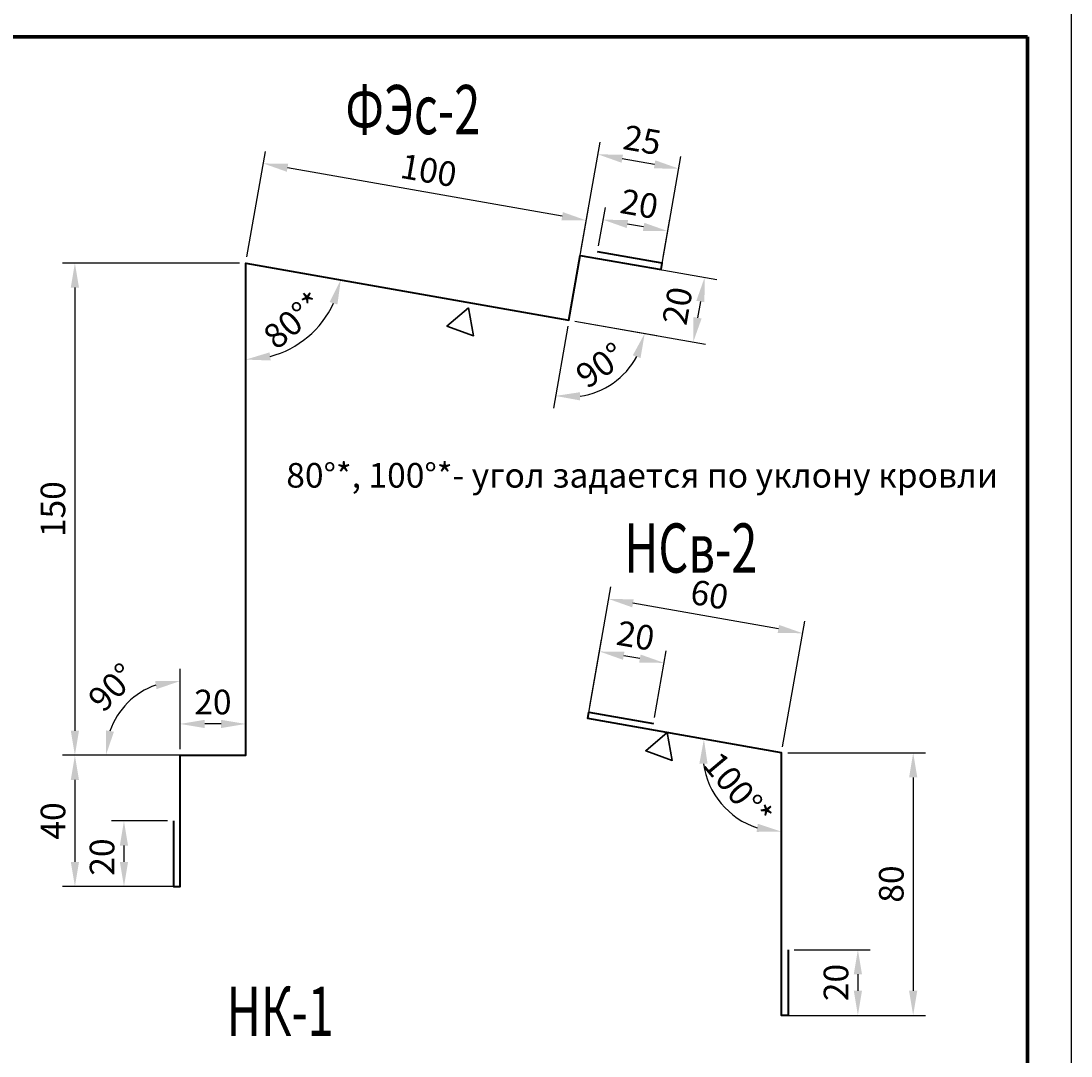
# Model space of a CAD drawing. Units: millimetres. Extents: x -143 to 3293, y -463 to 4417.
# Drawn here: x 1231 to 1551, y 6 to 321 of the extents above; entities that cross this region are included whole.
import ezdxf

# ---------------------------------------------------------------- set-up
doc = ezdxf.new("R2010")
doc.units = ezdxf.units.MM
for name, color, linetype, lineweight in [('металл', 12, 'Continuous', 35), ('размер', 190, 'Continuous', 15), ('Рамка', 9, 'Continuous', 70), ('текст', 114, 'Continuous', 30), ('фасонка', 30, 'Continuous', 40)]:
    doc.layers.add(name, color=color, linetype=linetype, lineweight=lineweight)
doc.styles.get("Standard").update_dxf_attribs({"font": 'arial.ttf', "width": 0.75, "oblique": 15})
doc.dimstyles.new('Аннотативный', dxfattribs={"dimscale": 0, "dimtxt": 2.5, "dimasz": 2.5, "dimexe": 1.25, "dimexo": 0.625, "dimtad": 1, "dimdec": 0, "dimtxsty": 'Standard', "dimcen": 2.5, "dimadec": 0, "dimazin": 0, "dimtfac": 1, "dimtdec": 0, "dimtmove": 0, "dimatfit": 3, "dimfxl": 1, "dimarcsym": 0})

# ---------------------------------------------------------------- blocks, each defined once
blk = doc.blocks.new('*D48')
at = {"layer": 'Defpoints', "color": 0, "transparency": 16777216}
for p in [(1408.88, 260.44), (1407.16, 250.69), (1426.86, 247.22)]:
    blk.add_point(p, dxfattribs=at)
at = {"layer": 'размер', "color": 0, "lineweight": -2, "transparency": 16777216}
for p, q in [((1407.49, 252.53), (1409.54, 264.13)), ((1427.19, 249.06), (1429.23, 260.66)), ((1421.19, 258.27), (1416.27, 259.14))]:
    blk.add_line(p, q, dxfattribs=at)
at = {"layer": 'размер', "color": 0, "transparency": 16777216}
for points in [[(1416.49, 260.37), (1416.05, 257.91), (1408.88, 260.44)], [(1421.41, 259.5), (1420.98, 257.04), (1428.58, 256.97)]]:
    blk.add_solid(points, dxfattribs=at)
at = {"layer": 'размер', "color": 0, "transparency": 16777216, "insert": (1419.72, 264.32), "char_height": 7.5, "attachment_point": 5, "rotation": 350}
blk.add_mtext('20', dxfattribs=at)
blk = doc.blocks.new('*D47')
at = {"layer": 'Defpoints', "color": 0, "transparency": 16777216}
for p in [(1407.32, 280.35), (1401.89, 249.59), (1426.51, 245.25)]:
    blk.add_point(p, dxfattribs=at)
at = {"layer": 'размер', "color": 0, "lineweight": -2, "transparency": 16777216}
for p, q in [((1402.22, 251.43), (1407.97, 284.04)), ((1424.55, 277.31), (1414.7, 279.04)), ((1426.84, 247.09), (1432.59, 279.7))]:
    blk.add_line(p, q, dxfattribs=at)
at = {"layer": 'размер', "color": 0, "transparency": 16777216}
for points in [[(1414.92, 280.27), (1414.49, 277.81), (1407.32, 280.35)], [(1424.77, 278.54), (1424.33, 276.08), (1431.94, 276)]]:
    blk.add_solid(points, dxfattribs=at)
at = {"layer": 'размер', "color": 0, "transparency": 16777216, "insert": (1420.62, 283.79), "char_height": 7.5, "attachment_point": 5, "rotation": 350}
blk.add_mtext('25', dxfattribs=at)
blk = doc.blocks.new('*D49')
at = {"layer": 'Defpoints', "color": 0, "transparency": 16777216}
for p in [(1401.89, 249.59), (1398.42, 229.89), (1436.34, 223.2)]:
    blk.add_point(p, dxfattribs=at)
at = {"layer": 'размер', "color": 0, "lineweight": -2, "transparency": 16777216}
for p, q in [((1403.74, 249.26), (1443.51, 242.25)), ((1438.51, 235.51), (1437.64, 230.59)), ((1400.27, 229.57), (1440.03, 222.55))]:
    blk.add_line(p, q, dxfattribs=at)
at = {"layer": 'размер', "color": 0, "transparency": 16777216}
for points in [[(1437.28, 235.73), (1439.74, 235.3), (1439.81, 242.9)], [(1436.41, 230.81), (1438.88, 230.37), (1436.34, 223.2)]]:
    blk.add_solid(points, dxfattribs=at)
at = {"layer": 'размер', "color": 0, "transparency": 16777216, "insert": (1432.46, 234.04), "char_height": 7.5, "attachment_point": 5, "rotation": 80}
blk.add_mtext('20', dxfattribs=at)
blk = doc.blocks.new('*D46')
at = {"layer": 'Defpoints', "color": 0, "transparency": 16777216}
for p in [(1305.29, 277.59), (1299.94, 247.26), (1398.42, 229.89)]:
    blk.add_point(p, dxfattribs=at)
at = {"layer": 'размер', "color": 0, "lineweight": -2, "transparency": 16777216}
for p, q in [((1300.27, 249.1), (1305.94, 281.28)), ((1396.38, 261.53), (1312.67, 276.29)), ((1398.75, 231.74), (1404.42, 263.92))]:
    blk.add_line(p, q, dxfattribs=at)
at = {"layer": 'размер', "color": 0, "transparency": 16777216}
for points in [[(1312.89, 277.52), (1312.46, 275.06), (1305.29, 277.59)], [(1396.6, 262.76), (1396.17, 260.3), (1403.77, 260.23)]]:
    blk.add_solid(points, dxfattribs=at)
at = {"layer": 'размер', "color": 0, "transparency": 16777216, "insert": (1355.52, 274.53), "char_height": 7.5, "attachment_point": 5, "rotation": 350}
blk.add_mtext('100', dxfattribs=at)
blk = doc.blocks.new('*D42')
at = {"layer": 'Defpoints', "color": 0, "transparency": 16777216}
for p in [(1299.94, 247.26), (1247.88, 97.26), (1299.94, 97.26)]:
    blk.add_point(p, dxfattribs=at)
at = {"layer": 'размер', "color": 0, "lineweight": -2, "transparency": 16777216}
for p, q in [((1298.06, 247.26), (1244.13, 247.26)), ((1247.88, 239.76), (1247.88, 104.76)), ((1298.06, 97.26), (1244.13, 97.26))]:
    blk.add_line(p, q, dxfattribs=at)
at = {"layer": 'размер', "color": 0, "transparency": 16777216}
for points in [[(1246.63, 239.76), (1249.13, 239.76), (1247.88, 247.26)], [(1246.63, 104.76), (1249.13, 104.76), (1247.88, 97.26)]]:
    blk.add_solid(points, dxfattribs=at)
at = {"layer": 'размер', "color": 0, "transparency": 16777216, "insert": (1242.17, 172.26), "char_height": 7.5, "attachment_point": 5, "rotation": 90}
blk.add_mtext('150', dxfattribs=at)
blk = doc.blocks.new('*D45')
at = {"layer": 'Defpoints', "color": 0, "transparency": 16777216}
for p in [(1279.94, 106.82), (1279.94, 97.26), (1299.94, 97.26)]:
    blk.add_point(p, dxfattribs=at)
at = {"layer": 'размер', "color": 0, "lineweight": -2, "transparency": 16777216}
for p, q in [((1279.94, 99.13), (1279.94, 110.57)), ((1299.94, 99.13), (1299.94, 110.57)), ((1292.44, 106.82), (1287.44, 106.82))]:
    blk.add_line(p, q, dxfattribs=at)
at = {"layer": 'размер', "color": 0, "transparency": 16777216}
for points in [[(1287.44, 108.07), (1287.44, 105.57), (1279.94, 106.82)], [(1292.44, 108.07), (1292.44, 105.57), (1299.94, 106.82)]]:
    blk.add_solid(points, dxfattribs=at)
at = {"layer": 'размер', "color": 0, "transparency": 16777216, "insert": (1289.94, 112.52), "char_height": 7.5, "attachment_point": 5}
blk.add_mtext('20', dxfattribs=at)
blk = doc.blocks.new('*D44')
at = {"layer": 'Defpoints', "color": 0, "transparency": 16777216}
for p in [(1279.94, 97.26), (1247.88, 57.26), (1279.94, 57.26)]:
    blk.add_point(p, dxfattribs=at)
at = {"layer": 'размер', "color": 0, "lineweight": -2, "transparency": 16777216}
for p, q in [((1278.06, 97.26), (1244.13, 97.26)), ((1247.88, 89.76), (1247.88, 64.76)), ((1278.06, 57.26), (1244.13, 57.26))]:
    blk.add_line(p, q, dxfattribs=at)
at = {"layer": 'размер', "color": 0, "transparency": 16777216}
for points in [[(1246.63, 89.76), (1249.13, 89.76), (1247.88, 97.26)], [(1246.63, 64.76), (1249.13, 64.76), (1247.88, 57.26)]]:
    blk.add_solid(points, dxfattribs=at)
at = {"layer": 'размер', "color": 0, "transparency": 16777216, "insert": (1242.17, 77.26), "char_height": 7.5, "attachment_point": 5, "rotation": 90}
blk.add_mtext('40', dxfattribs=at)
blk = doc.blocks.new('*D43')
at = {"layer": 'Defpoints', "color": 0, "transparency": 16777216}
for p in [(1277.94, 77.26), (1262.83, 57.26), (1277.94, 57.26)]:
    blk.add_point(p, dxfattribs=at)
at = {"layer": 'размер', "color": 0, "lineweight": -2, "transparency": 16777216}
for p, q in [((1276.06, 77.26), (1259.08, 77.26)), ((1262.83, 69.76), (1262.83, 64.76)), ((1276.06, 57.26), (1259.08, 57.26))]:
    blk.add_line(p, q, dxfattribs=at)
at = {"layer": 'размер', "color": 0, "transparency": 16777216}
for points in [[(1261.58, 69.76), (1264.08, 69.76), (1262.83, 77.26)], [(1261.58, 64.76), (1264.08, 64.76), (1262.83, 57.26)]]:
    blk.add_solid(points, dxfattribs=at)
at = {"layer": 'размер', "color": 0, "transparency": 16777216, "insert": (1257.12, 66.26), "char_height": 7.5, "attachment_point": 5, "rotation": 90}
blk.add_mtext('20', dxfattribs=at)
blk = doc.blocks.new('*D51')
at = {"layer": 'Defpoints', "color": 0, "transparency": 16777216}
for p in [(1299.94, 247.26), (1401.89, 249.59), (1398.42, 229.89), (1398.42, 229.89), (1406.45, 207.82)]:
    blk.add_point(p, dxfattribs=at)
at = {"layer": 'размер', "color": 0, "lineweight": -2, "transparency": 16777216}
for p, q in [((1398.09, 228.04), (1393.69, 203.07)), ((1400.27, 229.57), (1425.25, 225.16))]:
    blk.add_line(p, q, dxfattribs=at)
blk.add_arc((1398.42, 229.89), 23.49, 278.373, 331.627, dxfattribs=at)
at = {"layer": 'размер', "color": 0, "transparency": 16777216}
for points in [[(1417.91, 219.14), (1420.27, 218.32), (1421.55, 225.81)], [(1401.82, 205.4), (1401.86, 207.9), (1394.34, 206.76)]]:
    blk.add_solid(points, dxfattribs=at)
at = {"layer": 'размер', "color": 0, "transparency": 16777216, "insert": (1408.62, 215.32), "char_height": 7.5, "attachment_point": 5, "rotation": 35}
blk.add_mtext('90°', dxfattribs=at)
blk = doc.blocks.new('*D50')
at = {"layer": 'Defpoints', "color": 0, "transparency": 16777216}
for p in [(1299.94, 247.26), (1299.94, 247.26), (1398.42, 229.89), (1313.15, 220.96), (1299.94, 97.26)]:
    blk.add_point(p, dxfattribs=at)
at = {"layer": 'размер', "color": 0, "lineweight": -2, "transparency": 16777216}
blk.add_arc((1299.94, 247.26), 29.42, 284.6439, 335.3561, dxfattribs=at)
at = {"layer": 'размер', "color": 0, "transparency": 16777216}
for points in [[(1325.49, 235.36), (1327.88, 234.61), (1328.92, 242.15)], [(1307.54, 217.55), (1307.22, 220.03), (1299.94, 217.83)]]:
    blk.add_solid(points, dxfattribs=at)
at = {"layer": 'размер', "color": 0, "transparency": 16777216, "insert": (1315.19, 229.08), "char_height": 7.5, "attachment_point": 5, "rotation": 40}
blk.add_mtext('80%%D*', dxfattribs=at)
blk = doc.blocks.new('*D52')
at = {"layer": 'Defpoints', "color": 0, "transparency": 16777216}
for p in [(1268.62, 116.86), (1279.94, 97.26), (1279.94, 97.26), (1299.94, 97.26), (1279.94, 57.26)]:
    blk.add_point(p, dxfattribs=at)
at = {"layer": 'размер', "color": 0, "lineweight": -2, "transparency": 16777216}
for p, q in [((1279.94, 99.13), (1279.94, 123.64)), ((1278.06, 97.26), (1253.56, 97.26))]:
    blk.add_line(p, q, dxfattribs=at)
blk.add_arc((1279.94, 97.26), 22.63, 109.075, 160.925, dxfattribs=at)
at = {"layer": 'размер', "color": 0, "transparency": 16777216}
for points in [[(1272.34, 119.88), (1272.75, 117.41), (1279.94, 119.89)], [(1259.78, 104.44), (1257.32, 104.86), (1257.31, 97.26)]]:
    blk.add_solid(points, dxfattribs=at)
at = {"layer": 'размер', "color": 0, "transparency": 16777216, "insert": (1259.9, 117.29), "char_height": 7.5, "attachment_point": 5, "rotation": 45}
blk.add_mtext('90°', dxfattribs=at)
blk = doc.blocks.new('*D53')
at = {"layer": 'Defpoints', "color": 0, "transparency": 16777216}
for p in [(1410.58, 144.88), (1404.16, 108.45), (1463.24, 98.03)]:
    blk.add_point(p, dxfattribs=at)
at = {"layer": 'размер', "color": 0, "lineweight": -2, "transparency": 16777216}
for p, q in [((1404.48, 110.3), (1411.23, 148.57)), ((1462.28, 135.76), (1417.96, 143.57)), ((1463.57, 99.88), (1470.32, 138.15))]:
    blk.add_line(p, q, dxfattribs=at)
at = {"layer": 'размер', "color": 0, "transparency": 16777216}
for points in [[(1418.18, 144.8), (1417.75, 142.34), (1410.58, 144.88)], [(1462.5, 136.99), (1462.06, 134.53), (1469.67, 134.46)]]:
    blk.add_solid(points, dxfattribs=at)
at = {"layer": 'размер', "color": 0, "transparency": 16777216, "insert": (1441.11, 145.28), "char_height": 7.5, "attachment_point": 5, "rotation": 350}
blk.add_mtext('60', dxfattribs=at)
blk = doc.blocks.new('*D54')
at = {"layer": 'Defpoints', "color": 0, "transparency": 16777216}
for p in [(1407.76, 128.9), (1404.5, 110.42), (1424.2, 106.95)]:
    blk.add_point(p, dxfattribs=at)
at = {"layer": 'размер', "color": 0, "lineweight": -2, "transparency": 16777216}
for p, q in [((1404.83, 112.27), (1408.41, 132.59)), ((1424.52, 108.79), (1428.11, 129.12)), ((1420.07, 126.73), (1415.15, 127.6))]:
    blk.add_line(p, q, dxfattribs=at)
at = {"layer": 'размер', "color": 0, "transparency": 16777216}
for points in [[(1415.36, 128.83), (1414.93, 126.36), (1407.76, 128.9)], [(1420.29, 127.96), (1419.85, 125.5), (1427.46, 125.42)]]:
    blk.add_solid(points, dxfattribs=at)
at = {"layer": 'размер', "color": 0, "transparency": 16777216, "insert": (1418.6, 132.78), "char_height": 7.5, "attachment_point": 5, "rotation": 350}
blk.add_mtext('20', dxfattribs=at)
blk = doc.blocks.new('*D55')
at = {"layer": 'Defpoints', "color": 0, "transparency": 16777216}
for p in [(1463.24, 98.03), (1463.24, 18.03), (1503.36, 18.03)]:
    blk.add_point(p, dxfattribs=at)
at = {"layer": 'размер', "color": 0, "lineweight": -2, "transparency": 16777216}
for p, q in [((1465.12, 98.03), (1507.11, 98.03)), ((1503.36, 90.53), (1503.36, 25.53)), ((1465.12, 18.03), (1507.11, 18.03))]:
    blk.add_line(p, q, dxfattribs=at)
at = {"layer": 'размер', "color": 0, "transparency": 16777216}
for points in [[(1502.11, 90.53), (1504.61, 90.53), (1503.36, 98.03)], [(1502.11, 25.53), (1504.61, 25.53), (1503.36, 18.03)]]:
    blk.add_solid(points, dxfattribs=at)
at = {"layer": 'размер', "color": 0, "transparency": 16777216, "insert": (1497.66, 58.03), "char_height": 7.5, "attachment_point": 5, "rotation": 90}
blk.add_mtext('80', dxfattribs=at)
blk = doc.blocks.new('*D56')
at = {"layer": 'Defpoints', "color": 0, "transparency": 16777216}
for p in [(1465.24, 38.03), (1465.24, 18.03), (1486.51, 18.03)]:
    blk.add_point(p, dxfattribs=at)
at = {"layer": 'размер', "color": 0, "lineweight": -2, "transparency": 16777216}
for p, q in [((1467.12, 38.03), (1490.26, 38.03)), ((1486.51, 30.53), (1486.51, 25.53)), ((1467.12, 18.03), (1490.26, 18.03))]:
    blk.add_line(p, q, dxfattribs=at)
at = {"layer": 'размер', "color": 0, "transparency": 16777216}
for points in [[(1485.26, 30.53), (1487.76, 30.53), (1486.51, 38.03)], [(1485.26, 25.53), (1487.76, 25.53), (1486.51, 18.03)]]:
    blk.add_solid(points, dxfattribs=at)
at = {"layer": 'размер', "color": 0, "transparency": 16777216, "insert": (1480.8, 28.03), "char_height": 7.5, "attachment_point": 5, "rotation": 90}
blk.add_mtext('20', dxfattribs=at)
blk = doc.blocks.new('*D57')
at = {"layer": 'Defpoints', "color": 0, "transparency": 16777216}
for p in [(1404.16, 108.45), (1463.24, 98.03), (1463.24, 98.03), (1441.18, 88.51), (1463.24, 18.03)]:
    blk.add_point(p, dxfattribs=at)
at = {"layer": 'размер', "color": 0, "lineweight": -2, "transparency": 16777216}
blk.add_arc((1463.24, 98.03), 24.03, 187.9566, 252.0434, dxfattribs=at)
at = {"layer": 'размер', "color": 0, "transparency": 16777216}
for points in [[(1438.2, 94.73), (1440.7, 94.68), (1439.58, 102.2)], [(1456.03, 76.41), (1455.64, 73.94), (1463.24, 74)]]:
    blk.add_solid(points, dxfattribs=at)
at = {"layer": 'размер', "color": 0, "transparency": 16777216, "insert": (1449.21, 86.25), "char_height": 7.5, "attachment_point": 5, "rotation": 310}
blk.add_mtext('100%%D*', dxfattribs=at)

msp = doc.modelspace()

# ---------------------------------------------------------------- linework, layer by layer
msp.add_line((1551.46, 329.47), (1551.46, -459.62))
at = {"layer": 'металл'}
for points in [[(1367.87, 233.57), (1361.28, 228.04), (1369.36, 225.1)], [(1428.42, 104.17), (1421.83, 98.64), (1429.92, 95.7)]]:
    msp.add_lwpolyline(points, close=True, dxfattribs=at)
at = {"layer": 'Рамка'}
for p, q in [((1014.77, 316.18), (1538.17, 316.18)), ((1538.17, 316.18), (1538.17, -446.34))]:
    msp.add_line(p, q, dxfattribs=at)
at = {"layer": 'фасонка'}
for points in [[(1277.94, 77.26), (1277.94, 57.26), (1279.94, 57.26), (1279.94, 97.26), (1299.94, 97.26), (1299.94, 247.26), (1398.42, 229.89), (1401.89, 249.59), (1426.51, 245.25), (1426.86, 247.22), (1407.16, 250.69)], [(1465.24, 38.03), (1465.24, 18.03), (1463.24, 18.03), (1463.24, 98.03), (1404.16, 108.45), (1404.5, 110.42), (1424.2, 106.95)]]:
    msp.add_lwpolyline(points, dxfattribs=at)

# ---------------------------------------------------------------- texts
at = {"layer": 'размер', "insert": (1420.77, 181.6), "char_height": 7.5, "attachment_point": 5}
msp.add_mtext('80°*, 100°*- угол задается по уклону кровли', dxfattribs=at)
at = {"layer": 'текст', "color": 0, "oblique": 10, "width": 0.7}
for s, p in [('ФЭс-2', (1330.34, 286.5)), ('НСв-2', (1415.27, 152.91)), ('HК-1', (1294.13, 11.76))]:
    msp.add_text(s, height=15, dxfattribs=at).set_placement(p)

# ---------------------------------------------------------------- dimensions: what is measured, and where the dimension line sits
at = {"layer": 'размер'}
for p1, p2, distance, picture, middle in [((1426.51, 245.25), (1401.89, 249.59), -31.23, '*D47', (1420.62, 283.79)), ((1398.42, 229.89), (1299.94, 247.26), -30.8, '*D46', (1355.52, 274.53)), ((1401.89, 249.59), (1398.42, 229.89), 38.51, '*D49', (1432.46, 234.04)), ((1463.24, 98.03), (1404.16, 108.45), -36.99, '*D53', (1441.11, 145.28))]:
    dim = msp.add_aligned_dim(p1=p1, p2=p2, distance=distance, dimstyle='Аннотативный', dxfattribs=at)
    dim.commit()
    dim.dimension.update_dxf_attribs({"geometry": picture, "text_midpoint": middle})
dim = msp.add_aligned_dim(p1=(1426.86, 247.22), p2=(1407.16, 250.69), distance=-9.9, text='20', dimstyle='Аннотативный', dxfattribs=at)
dim.commit()
dim.dimension.update_dxf_attribs({"geometry": '*D48', "text_midpoint": (1419.72, 264.32)})
for base, p1, p2, picture, middle in [((1247.88, 97.26), (1299.94, 247.26), (1299.94, 97.26), '*D42', (1242.17, 172.26)), ((1247.88, 57.26), (1279.94, 97.26), (1279.94, 57.26), '*D44', (1242.17, 77.26)), ((1503.36, 18.03), (1463.24, 98.03), (1463.24, 18.03), '*D55', (1497.66, 58.03))]:
    dim = msp.add_linear_dim(base=base, p1=p1, p2=p2, angle=90, dimstyle='Аннотативный', dxfattribs=at)
    dim.commit()
    dim.dimension.update_dxf_attribs({"geometry": picture, "text_midpoint": middle})
for base, line1, line2, picture, middle in [((1406.45, 207.82), ((1299.94, 247.26), (1398.42, 229.89)), ((1398.42, 229.89), (1401.89, 249.59)), '*D51', (1408.62, 215.32)), ((1268.62, 116.86), ((1299.94, 97.26), (1279.94, 97.26)), ((1279.94, 97.26), (1279.94, 57.26)), '*D52', (1259.9, 117.29))]:
    dim = msp.add_angular_dim_2l(base=base, line1=line1, line2=line2, dimstyle='Аннотативный', dxfattribs=at)
    dim.commit()
    dim.dimension.update_dxf_attribs({"geometry": picture, "text_midpoint": middle})
for base, line1, line2, text, picture, middle in [((1313.15, 220.96), ((1299.94, 247.26), (1299.94, 97.26)), ((1299.94, 247.26), (1398.42, 229.89)), '80%%D*', '*D50', (1315.19, 229.08)), ((1441.18, 88.51), ((1463.24, 18.03), (1463.24, 98.03)), ((1463.24, 98.03), (1404.16, 108.45)), '100%%D*', '*D57', (1449.21, 86.25))]:
    dim = msp.add_angular_dim_2l(base=base, line1=line1, line2=line2, text=text, dimstyle='Аннотативный', override={"dimpost": ''}, dxfattribs=at)
    dim.commit()
    dim.dimension.update_dxf_attribs({"geometry": picture, "text_midpoint": middle})
for base, p1, p2, angle, picture, middle, dimtype in [((1407.76, 128.9), (1424.2, 106.95), (1404.5, 110.42), 170, '*D54', (1417.61, 127.16), 161), ((1262.83, 57.26), (1277.94, 77.26), (1277.94, 57.26), 90, '*D43', (1262.83, 66.26), 160), ((1486.51, 18.03), (1465.24, 38.03), (1465.24, 18.03), 90, '*D56', (1486.51, 28.03), 160)]:
    dim = msp.add_linear_dim(base=base, p1=p1, p2=p2, angle=angle, text='20', dimstyle='Аннотативный', dxfattribs=at)
    dim.commit()
    dim.dimension.update_dxf_attribs({"geometry": picture, "text_midpoint": middle, "dimtype": dimtype})
dim = msp.add_linear_dim(base=(1279.94, 106.82), p1=(1299.94, 97.26), p2=(1279.94, 97.26), dimstyle='Аннотативный', dxfattribs=at)
dim.commit()
dim.dimension.update_dxf_attribs({"geometry": '*D45', "text_midpoint": (1289.94, 112.52)})

doc.saveas('drawing.dxf')
